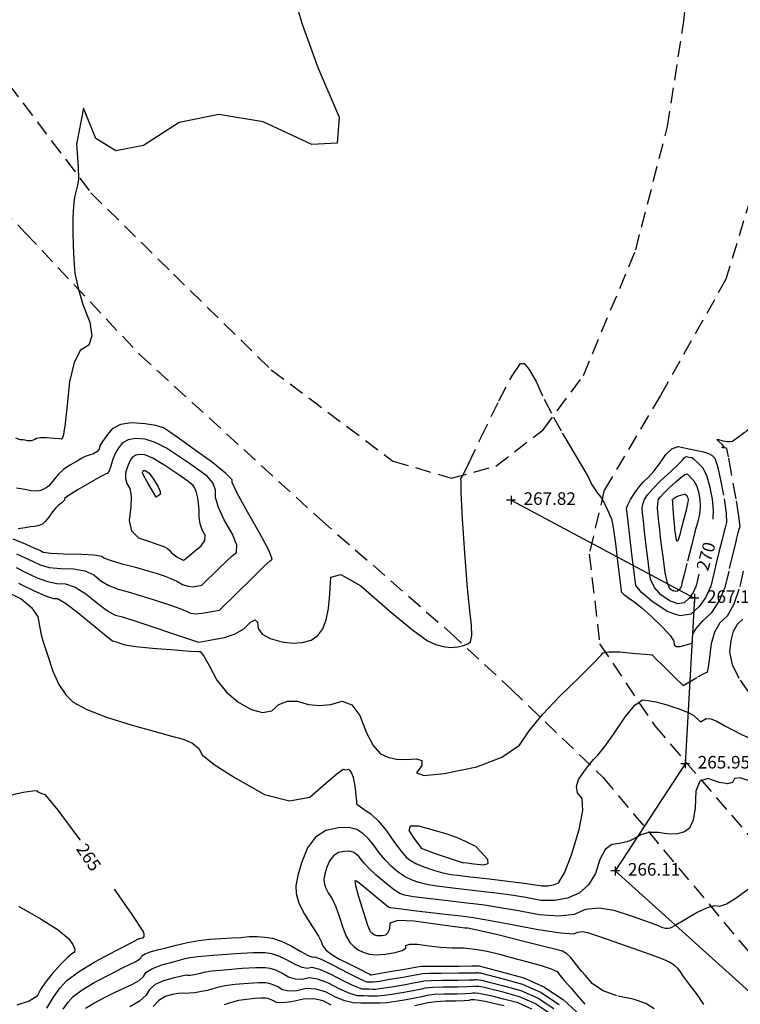
# Model space of a CAD drawing. Units: feet. Extents: x 9336 to 11322, y 8607 to 10184.
# Drawn here: x 9913 to 10027, y 9267 to 9424 of the extents above; entities that cross this region are included whole.
import ezdxf

# ---------------------------------------------------------------- set-up
doc = ezdxf.new("R2010")
doc.units = ezdxf.units.FT
doc.header["$LTSCALE"] = 40
doc.header["$MEASUREMENT"] = 0
for name, pattern in [('DASHED', [0.75, 0.5, -0.25]), ('DASHED2', [0.375, 0.25, -0.125]), ('HIDDEN2', [0.1875, 0.125, -0.0625])]:
    doc.linetypes.add(name, pattern=pattern)
for name, color, linetype in [('3FENCE', 6, 'FENCELINE1'), ('C-CONT-T', 1, 'CONTINUOUS'), ('C-SLSGRAVELRD-L', 5, 'HIDDEN2'), ('INDEX', 250, 'CONTINUOUS'), ('INTER', 253, 'DASHED2'), ('PNTS-2016 G2', 253, 'CONTINUOUS')]:
    doc.layers.add(name, color=color, linetype=linetype)
doc.styles.add('ROMANS', font='ROMANS.shx', dxfattribs={"height": 2})
doc.linetypes.add('FENCELINE1', pattern='A,0.25,-0.1,[133,ltypeshp.shx,S=0.1,R=0,X=-0.1,Y=0],-0.1,1', length=1.45)

msp = doc.modelspace()

# ---------------------------------------------------------------- linework, layer by layer
at = {"layer": '3FENCE', "ltscale": 0.125}
for p, q in [((9990.81, 9347.72), (10020.01, 9332.11)), ((10020.01, 9332.11), (10018.54, 9305.74)), ((10018.54, 9305.74), (10007.42, 9288.68)), ((10007.42, 9288.68), (10047.26, 9252.77))]:
    msp.add_line(p, q, dxfattribs=at)
at = {"layer": 'C-SLSGRAVELRD-L', "linetype": 'DASHED', "ltscale": 0.125}
for points in [[(10009.79, 9504.84, 268.91), (10016.98, 9493.53, 269.22), (10026.56, 9481.86, 269.33), (10033.01, 9473.45, 268.85), (10037.04, 9464.55, 269.07), (10037.29, 9443, 269.09), (10035.54, 9424.81, 268.96), (10032.84, 9409.27, 269.09), (10028.92, 9395.78, 269.02), (10025.03, 9382.91, 268.71), (10014.62, 9364.41, 268.12), (10005.66, 9349.35, 268.05), (10003.27, 9339.14, 267.69), (10004.92, 9324.87, 267.14), (10013.7, 9311.77, 265.45), (10030.43, 9292.29, 264.31), (10043.52, 9278.07, 262.77), (10054.8, 9265.84, 262.22)], [(9904.67, 9425.43, 267.69), (9910.83, 9413.96, 267.59), (9923.91, 9396.69, 268.07), (9937.06, 9383.73, 268.39), (9952.63, 9368.5, 268.76), (9972.02, 9353.96, 268.32), (9981.29, 9351.24, 268.06), (9988.41, 9353.14, 267.84), (9995.91, 9358.94, 267.9), (10002.37, 9367.58, 268.33), (10010.66, 9387.59, 268.33), (10015.72, 9407.22, 268.69), (10018.26, 9423.56, 268.73), (10020.03, 9438.58, 268.83)], [(9866.78, 9380.42, 265.99), (9873.79, 9396.17, 265.95), (9879.02, 9406.36, 265.78), (9888.64, 9408.72, 266.07), (9899.37, 9405.2, 266.84), (9913.53, 9390.25, 267.82), (9931.66, 9370.94, 268.23), (9960.36, 9344.74, 268.14), (9981.11, 9326.67, 268.14), (9990.82, 9317.62, 267.56), (10005.48, 9303.58, 265.72), (10030.84, 9273.19, 263.15), (10043.85, 9258.94, 262.4)]]:
    msp.add_polyline3d(points, dxfattribs=at)
at = {"layer": 'INDEX', "linetype": 'Continuous'}
for points, elevation in [([(9911.49, 9341.59), (9913.47, 9340.75), (9914.93, 9340.11), (9915.88, 9339.69), (9916.33, 9339.47), (9917.57, 9339.31), (9919.61, 9339.2), (9922.46, 9339.15), (9924.46, 9339.03), (9925.64, 9338.82), (9925.98, 9338.54), (9926.99, 9338.15), (9928.68, 9337.65), (9931.04, 9337.04), (9932.98, 9336.5), (9934.5, 9336.05), (9935.61, 9335.68), (9936.64, 9335.26), (9937.61, 9334.81), (9938.51, 9334.31), (9939.35, 9334.02), (9940.14, 9333.94), (9941.6, 9334.21), (9944.36, 9336.92), (9945.51, 9338.01), (9946.44, 9338.84), (9947.13, 9339.4), (9947.15, 9340.55), (9946.48, 9342.29), (9945.13, 9344.62), (9944.23, 9346.58), (9943.77, 9348.16), (9943.76, 9349.37), (9943.32, 9350.5), (9942.44, 9351.53), (9941.13, 9352.48), (9939.61, 9353.54), (9937.89, 9354.72), (9935.96, 9356.01), (9934.17, 9356.91), (9932.54, 9357.42), (9931.05, 9357.53), (9929.86, 9357.35), (9928.96, 9356.88), (9928.35, 9356.12), (9927.84, 9355.24), (9927.42, 9354.25), (9927.09, 9353.15), (9926.81, 9352.39), (9926.56, 9351.98), (9926.35, 9351.91), (9926.2, 9351.86), (9926.13, 9351.84), (9926.13, 9351.84), (9925.42, 9351.44), (9924.01, 9350.63), (9921.89, 9349.43), (9920.47, 9348.55), (9919.74, 9347.99), (9919.7, 9347.75), (9919.53, 9347.5), (9919.24, 9347.24), (9918.82, 9346.97), (9918.34, 9346.52), (9917.81, 9345.87), (9917.21, 9345.03), (9916.7, 9344.4), (9916.28, 9343.98), (9915.94, 9343.78), (9915.5, 9343.62), (9914.95, 9343.51), (9914.31, 9343.46), (9913.44, 9343.34), (9912.36, 9343.17)], 270), ([(10016.53, 9331.52), (10016.13, 9331.65), (10014.68, 9332.64), (10013.64, 9333.8), (10013.03, 9335.13), (10012.83, 9336.65), (10012.6, 9338.42), (10012.35, 9340.45), (10012.08, 9342.73), (10011.88, 9344.48), (10011.75, 9345.7), (10011.69, 9346.39), (10011.8, 9347.1), (10012.09, 9347.82), (10012.54, 9348.56), (10013.39, 9349.55), (10014.63, 9350.79), (10016.27, 9352.29), (10017.43, 9353.4), (10018.12, 9354.1), (10018.32, 9354.41), (10018.53, 9354.6), (10018.74, 9354.68), (10019.15, 9354.59)], 270), ([(10019.15, 9354.59), (10019.59, 9354.5), (10019.79, 9354.36)], 270), ([(10025.08, 9302.6), (10023.97, 9302.78), (10022.15, 9303.42), (10020.9, 9302.96), (10020.23, 9301.41), (10020.14, 9298.76), (10019.81, 9296.79), (10019.24, 9295.5), (10018.42, 9294.89), (10017.32, 9294.58)], 265), ([(9922.21, 9293.59), (9922.19, 9293.62), (9918.72, 9298.36), (9916.71, 9300.82), (9916.18, 9300.98), (9915.77, 9301.13), (9915.5, 9301.28), (9915.36, 9301.42), (9914.67, 9301.4), (9913.44, 9301.22), (9911.67, 9300.88), (9910.42, 9300.38), (9909.68, 9299.71), (9909.46, 9298.88), (9908.74, 9297.01), (9907.51, 9294.11), (9905.77, 9290.17)], 265), ([(10017.32, 9294.58), (10015.93, 9294.55), (10014.25, 9294.82), (10012.77, 9294.79), (10011.49, 9294.45), (10010.42, 9293.81), (10009.3, 9293.34), (10008.11, 9293.04), (10006.87, 9292.92), (10005.81, 9292.08), (10004.94, 9290.52), (10004.26, 9288.26), (10003.17, 9286.47), (10001.68, 9285.17), (9999.79, 9284.36), (9997.74, 9283.97), (9995.54, 9283.99), (9993.19, 9284.44), (9990.83, 9284.82), (9988.46, 9285.15), (9986.08, 9285.43), (9983.78, 9285.69), (9981.56, 9285.95), (9979.41, 9286.2), (9977.61, 9286.49), (9976.16, 9286.83), (9975.06, 9287.2), (9973.96, 9287.76), (9972.87, 9288.5), (9971.77, 9289.42), (9970.76, 9290.44), (9969.83, 9291.57), (9968.99, 9292.79), (9968.11, 9293.82), (9967.2, 9294.65), (9966.26, 9295.29), (9964.97, 9295.58), (9963.33, 9295.53), (9961.33, 9295.14), (9959.68, 9294.08), (9958.39, 9292.36), (9957.46, 9289.97), (9956.85, 9287.96), (9956.56, 9286.33), (9956.6, 9285.07), (9957.05, 9283.56), (9957.93, 9281.79), (9959.23, 9279.77), (9960.14, 9278.29), (9960.65, 9277.37), (9960.76, 9276.99), (9960.97, 9276.6), (9961.28, 9276.2), (9961.7, 9275.78), (9962.45, 9275.26), (9963.53, 9274.66), (9964.95, 9273.97), (9966.13, 9273.38), (9967.07, 9272.9), (9967.77, 9272.53), (9968.25, 9272.28), (9968.5, 9272.15), (9968.52, 9272.15), (9968.55, 9272.15), (9968.57, 9272.15), (9968.59, 9272.15), (9969.47, 9272.3), (9971.22, 9272.6), (9973.83, 9273.05), (9975.58, 9273.35), (9976.46, 9273.5), (9976.48, 9273.51), (9977.5, 9273.52), (9979.52, 9273.53), (9982.55, 9273.55), (9984.57, 9273.57), (9985.59, 9273.58), (9985.6, 9273.58), (9985.61, 9273.58), (9985.64, 9273.58), (9985.68, 9273.57), (9986.89, 9273.25), (9989.27, 9272.62), (9992.84, 9271.68), (9996.12, 9270.2), (9999.06, 9268.24)], 265), ([(9916.93, 9266.81), (9917.97, 9268.58), (9919.03, 9270.05), (9920.1, 9271.24), (9921.95, 9272.62), (9924.57, 9274.21), (9927.96, 9276.01), (9930.23, 9277.21), (9931.38, 9277.81), (9931.4, 9277.82), (9931.42, 9277.83), (9931.43, 9277.84), (9931.44, 9277.85), (9931.45, 9277.86), (9931.48, 9277.87), (9931.52, 9277.88), (9931.65, 9277.92), (9931.88, 9277.97), (9932.22, 9278.05), (9932.39, 9278.26), (9932.39, 9278.6), (9932.23, 9279.08), (9930.48, 9281.74), (9927.67, 9285.81)], 265), ([(9962.17, 9267.31), (9960.9, 9267.99), (9959.43, 9268.3), (9957.75, 9268.25), (9955.86, 9267.84), (9954.44, 9267.66), (9953.47, 9267.72), (9952.97, 9268.01), (9952.52, 9268.22), (9952.1, 9268.36), (9951.73, 9268.41), (9951.04, 9268.41), (9950.02, 9268.36), (9948.68, 9268.24), (9947.41, 9268.04), (9946.23, 9267.75), (9945.14, 9267.38)], 270), ([(9989.72, 9267.19), (9988.04, 9267.6), (9986.71, 9267.89), (9985.73, 9268.05), (9984.97, 9268.14), (9984.43, 9268.14), (9984.12, 9268.06), (9983.34, 9268), (9982.08, 9267.97), (9980.36, 9267.96), (9978.87, 9267.87), (9977.62, 9267.7), (9976.62, 9267.45), (9975.48, 9267.21)], 270)]:
    msp.add_lwpolyline(points, dxfattribs=dict(at, elevation=elevation))
at = {"layer": 'INDEX', "linetype": 'DASHED'}
for points, elevation in [([(10019.79, 9354.36), (10019.98, 9354.22), (10020.55, 9353.69), (10021.29, 9352.92), (10021.92, 9351.7), (10022.43, 9350.02), (10022.82, 9347.88), (10023, 9346.16), (10022.97, 9344.84), (10022.94, 9344.7)], 270), ([(10020.73, 9335.97), (10020.56, 9335.27), (10020.27, 9334.07), (10019.82, 9333.03), (10019.19, 9332.14), (10018.39, 9331.4), (10017.37, 9331.24), (10016.53, 9331.52)], 270), ([(10033.31, 9300.62), (10032.91, 9300.9), (10030.84, 9302.09), (10028.75, 9303.06), (10027.27, 9303.49), (10026.38, 9303.4), (10026.08, 9302.77), (10025.28, 9302.56), (10025.08, 9302.6)], 265), ([(9999.06, 9268.24), (9999.14, 9268.19), (10001.88, 9265.65), (10003.73, 9263.91), (10004.71, 9262.98), (10004.79, 9262.85), (10005.61, 9261.86), (10007.14, 9260.01), (10009.41, 9257.28), (10010.86, 9255.34), (10011.52, 9254.18), (10011.36, 9253.8), (10011.46, 9253.23), (10011.79, 9252.47), (10012.38, 9251.53), (10013.49, 9250.06), (10015.12, 9248.07)], 265)]:
    msp.add_lwpolyline(points, dxfattribs=dict(at, elevation=elevation))
at = {"layer": 'INTER', "linetype": 'Continuous', "ltscale": 0.125}
for p, q in [((10019.38, 9355.85, 269), (10021.23, 9355.47, 269)), ((10018.85, 9351.92, 271), (10018.94, 9351.83, 271))]:
    msp.add_line(p, q, dxfattribs=at)
at = {"layer": 'INTER', "linetype": 'DASHED', "ltscale": 0.125}
msp.add_line((10016.8, 9319.62, 267), (10018.23, 9318.23, 267), dxfattribs=at)
at = {"layer": 'INTER', "linetype": 'Continuous', "ltscale": 0.125}
for points, elevation in [([(9955.73, 9429.8), (9957.49, 9423.67), (9960.06, 9416.63), (9963.44, 9408.7), (9963.12, 9404.6), (9959.09, 9404.36), (9951.35, 9407.95), (9944.31, 9409.12), (9937.96, 9407.87), (9932.3, 9404.2), (9927.88, 9403.35), (9924.7, 9405.33), (9922.76, 9410.15), (9921.63, 9404.44), (9921.87, 9400.82), (9921.97, 9398.83), (9921.92, 9398.48), (9921.79, 9397.9), (9921.59, 9397.06), (9921.32, 9395.99), (9921.14, 9394.52), (9921.05, 9392.67), (9921.04, 9390.42), (9921.09, 9388.2), (9921.21, 9386.02), (9921.38, 9383.86), (9921.87, 9381.48), (9922.66, 9378.87), (9923.76, 9376.05), (9924.07, 9373.89), (9923.57, 9372.41), (9922.28, 9371.6), (9921.27, 9369.66), (9920.54, 9366.59), (9920.09, 9362.4), (9919.75, 9359.52), (9919.51, 9357.97), (9919.39, 9357.73), (9919.32, 9357.56), (9919.3, 9357.47), (9919.33, 9357.45), (9918.93, 9357.47), (9918.1, 9357.53), (9916.84, 9357.63), (9915.9, 9357.64), (9915.28, 9357.56), (9915, 9357.39), (9914.71, 9357.27), (9914.42, 9357.2), (9914.14, 9357.19), (9913.87, 9357.2), (9913.62, 9357.22), (9913.4, 9357.27), (9913.16, 9357.31), (9912.93, 9357.33), (9912.68, 9357.35), (9911.95, 9357.59)], 268), ([(9912.07, 9339.17), (9913.47, 9338.55), (9914.72, 9337.96), (9915.84, 9337.41), (9917.29, 9337.03), (9919.06, 9336.82), (9921.16, 9336.79), (9922.94, 9336.45), (9924.38, 9335.82), (9925.5, 9334.9), (9926.78, 9334.14), (9928.24, 9333.55), (9929.88, 9333.12), (9931.79, 9332.56), (9933.97, 9331.87), (9936.43, 9331.04), (9938.22, 9330.41), (9939.34, 9329.96), (9939.8, 9329.71), (9940.56, 9329.63), (9941.64, 9329.71), (9944.4, 9330.22), (9949.64, 9335.36), (9951.48, 9337.14), (9952.52, 9338.14), (9952.79, 9338.35), (9952.23, 9339.77), (9950.84, 9342.4), (9948.62, 9346.24), (9947.14, 9348.94), (9946.4, 9350.53), (9946.39, 9350.98), (9945.35, 9352.04), (9943.27, 9353.7), (9940.14, 9355.96), (9937.81, 9357.63), (9936.26, 9358.72), (9935.5, 9359.23), (9934.27, 9359.63), (9932.56, 9359.9), (9930.37, 9360.06), (9928.62, 9359.8), (9927.3, 9359.11), (9926.41, 9357.99), (9925.77, 9357.07), (9925.37, 9356.36), (9925.22, 9355.84), (9924.88, 9355.42), (9924.35, 9355.1), (9923.63, 9354.87), (9923.15, 9354.72), (9922.9, 9354.64), (9922.89, 9354.63), (9922.5, 9354.4), (9921.73, 9353.96), (9920.57, 9353.31), (9919.57, 9352.59), (9918.72, 9351.82), (9918.03, 9350.98), (9917.52, 9350.39), (9917.22, 9350.03), (9917.11, 9349.92), (9916.86, 9349.76), (9916.47, 9349.55), (9915.94, 9349.28), (9915.26, 9349.18), (9914.41, 9349.22), (9913.39, 9349.43), (9912.07, 9349.62)], 269), ([(9998.97, 9358.45), (9999.16, 9358.1), (10000.89, 9355.22), (10002.21, 9352.96), (10003.13, 9351.32), (10003.65, 9350.29), (10004.13, 9349.47), (10004.56, 9348.85), (10004.95, 9348.43), (10005.34, 9347.88), (10005.71, 9347.2), (10006.07, 9346.38), (10006.37, 9345.71), (10006.62, 9345.19)], 268), ([(10023.64, 9357.35), (10023.63, 9357.37), (10023.68, 9357.38)], 268), ([(10016.57, 9329.69), (10015.67, 9329.99), (10013.24, 9331.64), (10011.58, 9333.02), (10010.69, 9334.13), (10010.58, 9334.97), (10010.37, 9336.63), (10010.07, 9339.11), (10009.67, 9342.42), (10009.4, 9344.74), (10009.25, 9346.06), (10009.22, 9346.4), (10009.42, 9346.99), (10009.86, 9347.82), (10010.53, 9348.91), (10011.23, 9349.86), (10011.96, 9350.68), (10012.71, 9351.37), (10013.54, 9352.32), (10014.46, 9353.53), (10015.45, 9354.99), (10016.44, 9355.9), (10017.43, 9356.25), (10019.38, 9355.85)], 269), ([(10016.71, 9333.27), (10016.59, 9333.31), (10016.12, 9333.63), (10015.71, 9334.57), (10015.36, 9336.14), (10015.07, 9338.33), (10014.83, 9340.21), (10014.63, 9341.78), (10014.48, 9343.04), (10014.35, 9344.22), (10014.24, 9345.34), (10014.16, 9346.38), (10014.18, 9347.21), (10014.31, 9347.82), (10014.55, 9348.21), (10015.09, 9348.81), (10015.92, 9349.63), (10017.06, 9350.67), (10017.88, 9351.39), (10018.41, 9351.78), (10018.85, 9351.92)], 271), ([(9912, 9336.98), (9913.56, 9336.23), (9915.35, 9335.35), (9917, 9334.75), (9918.51, 9334.44), (9919.87, 9334.42), (9921.41, 9333.88), (9923.12, 9332.82), (9925.01, 9331.25), (9926.57, 9330.12), (9927.81, 9329.44), (9928.72, 9329.21), (9930.6, 9328.62), (9933.44, 9327.69), (9937.25, 9326.41), (9939.79, 9325.55), (9941.07, 9325.12), (9941.08, 9325.11), (9941.77, 9325.23), (9943.13, 9325.48), (9945.17, 9325.85), (9946.88, 9326.45), (9948.27, 9327.26), (9949.33, 9328.31), (9950.06, 9328.66), (9950.46, 9328.31), (9950.53, 9327.27), (9951.19, 9326.4), (9952.45, 9325.7), (9954.31, 9325.16), (9956.01, 9324.94), (9957.57, 9325.04), (9958.97, 9325.44), (9960.07, 9326.18), (9960.87, 9327.25), (9961.37, 9328.65), (9961.74, 9330.48), (9961.98, 9332.75), (9962.1, 9335.45), (9963.74, 9335.88), (9966.9, 9334.06), (9971.59, 9329.98), (9975.14, 9327.07), (9977.54, 9325.33), (9978.8, 9324.76), (9980.01, 9324.41), (9981.19, 9324.29), (9982.32, 9324.39), (9983.23, 9324.57), (9983.91, 9324.83), (9984.37, 9325.17), (9984.57, 9326.17), (9984.53, 9327.82), (9984.24, 9330.14), (9983.9, 9333.73), (9983.52, 9338.59), (9983.09, 9344.74), (9982.87, 9348.93), (9982.85, 9350.57)], 268), ([(10017.9, 9343.15), (10017.72, 9342.44), (10017.48, 9341.51), (10017.29, 9341.14), (10017.14, 9341.34), (10017.04, 9342.11), (10016.97, 9342.7), (10016.91, 9343.11), (10016.89, 9343.34), (10016.83, 9343.97), (10016.74, 9344.98), (10016.63, 9346.37), (10016.56, 9347.32), (10016.54, 9347.81), (10016.56, 9347.85), (10016.62, 9347.92), (10016.71, 9348.01), (10016.84, 9348.12), (10017.09, 9348.26), (10017.48, 9348.4), (10018.57, 9348.75)], 272), ([(10006.62, 9345.19), (10006.8, 9344.83), (10007.07, 9343.36), (10007.43, 9340.79), (10007.87, 9337.12), (10008.17, 9334.62), (10008.33, 9333.29), (10008.36, 9333.12), (10008.7, 9332.78), (10009.38, 9332.28), (10010.38, 9331.6), (10011.64, 9330.58), (10013.16, 9329.22), (10014.95, 9327.52), (10016.14, 9326.2), (10016.67, 9325.38)], 268), ([(9912.4, 9334.51), (9914.87, 9333.29), (9916.72, 9332.47), (9917.96, 9332.06), (9918.58, 9332.05), (9919.88, 9331.3), (9921.86, 9329.82), (9924.53, 9327.61), (9926.37, 9326.11), (9927.38, 9325.34), (9927.56, 9325.29), (9927.95, 9325.17), (9928.54, 9324.98), (9929.34, 9324.71), (9931.07, 9324.44), (9933.72, 9324.16), (9937.29, 9323.88), (9939.75, 9323.7), (9941.09, 9323.63), (9941.32, 9323.65), (9941.88, 9322.9), (9942.77, 9321.38), (9943.99, 9319.08), (9945.51, 9317.15), (9947.33, 9315.59), (9949.45, 9314.38), (9951.25, 9313.92), (9952.72, 9314.2), (9953.86, 9315.21), (9955.21, 9315.72), (9956.78, 9315.71), (9958.56, 9315.2), (9960.34, 9315.04), (9962.13, 9315.21), (9963.92, 9315.73), (9965.46, 9315.15), (9966.75, 9313.46), (9967.79, 9310.67), (9968.88, 9308.64), (9970.02, 9307.35), (9971.21, 9306.81), (9972.57, 9306.5), (9974.08, 9306.42), (9975.75, 9306.56), (9976.59, 9306.26), (9976.6, 9305.5), (9975.78, 9304.3), (9976.96, 9303.86), (9980.16, 9304.18), (9985.36, 9305.28), (9989.36, 9306.78), (9992.14, 9308.69), (9993.72, 9311.01), (9995.85, 9313.6), (9998.53, 9316.48), (10001.75, 9319.62), (10003.98, 9321.83), (10005.2, 9323.11), (10005.43, 9323.44), (10006.41, 9323.59), (10008.14, 9323.56), (10010.63, 9323.33), (10012.3, 9323.18), (10013.16, 9323.11), (10013.2, 9323.11), (10013.23, 9323.1), (10013.25, 9323.1), (10013.26, 9323.09), (10013.26, 9323.08), (10013.27, 9323.08), (10013.27, 9323.08), (10013.82, 9322.54), (10014.92, 9321.46), (10016.8, 9319.62)], 267), ([(9910.45, 9333.17), (9912.8, 9332.01), (9914.48, 9330.66), (9915.48, 9329.13), (9915.81, 9327.42), (9916.03, 9326.27), (9916.14, 9325.7), (9916.14, 9325.7), (9916.42, 9324.83), (9917, 9323.1), (9917.86, 9320.5), (9918.83, 9318.38), (9919.92, 9316.74), (9921.11, 9315.57), (9923.27, 9314.38), (9926.41, 9313.17), (9930.52, 9311.92), (9933.92, 9310.93), (9936.61, 9310.19), (9938.6, 9309.69), (9940.1, 9309.03), (9941.11, 9308.2), (9941.65, 9307.19), (9943.57, 9305.64), (9946.88, 9303.53), (9951.58, 9300.86), (9955.55, 9299.84), (9958.8, 9300.45), (9961.33, 9302.69), (9963.09, 9304.17), (9964.07, 9304.88), (9964.29, 9304.82), (9964.51, 9304.8), (9964.72, 9304.82), (9964.94, 9304.88), (9965.17, 9304.7), (9965.41, 9304.27), (9965.66, 9303.6), (9965.86, 9302.78), (9966.01, 9301.8), (9966.12, 9300.66), (9966.19, 9299.88), (9966.22, 9299.45), (9966.23, 9299.38), (9966.61, 9299.07), (9967.38, 9298.52), (9968.54, 9297.74), (9969.73, 9296.6), (9970.97, 9295.1), (9972.26, 9293.24), (9973.31, 9291.83), (9974.13, 9290.88)], 266), ([(9974.13, 9290.88), (9974.73, 9290.38), (9975.65, 9289.87), (9976.91, 9289.34), (9978.49, 9288.8), (9979.93, 9288.4), (9981.23, 9288.13), (9982.37, 9287.99), (9984.27, 9287.77), (9986.91, 9287.47), (9990.31, 9287.08), (9992.91, 9286.76), (9994.72, 9286.5), (9995.73, 9286.31), (9996.68, 9286.3), (9997.56, 9286.47), (9998.38, 9286.82), (9999.33, 9288.41), (10000.42, 9291.24), (10001.64, 9295.3), (10002.22, 9298.31), (10002.15, 9300.24), (10001.42, 9301.12), (10001.22, 9302.11), (10001.54, 9303.23), (10002.39, 9304.48), (10003.19, 9305.54), (10003.95, 9306.42), (10004.66, 9307.11), (10005.74, 9308.49), (10007.2, 9310.54), (10009.03, 9313.27), (10010.55, 9315.07), (10011.75, 9315.93), (10012.65, 9315.85), (10013.89, 9315.59), (10015.48, 9315.17), (10016.92, 9314.72)], 266), ([(9973.22, 9285.06), (9972.27, 9285.65), (9971, 9286.62), (9969.41, 9287.96), (9968.21, 9289.06), (9967.41, 9289.9), (9967, 9290.48), (9966.58, 9290.98), (9966.14, 9291.38), (9965.69, 9291.69), (9965.07, 9291.83), (9964.28, 9291.8), (9963.32, 9291.61), (9962.53, 9291.1), (9961.91, 9290.28), (9961.46, 9289.13), (9961.17, 9288.16), (9961.03, 9287.38), (9961.05, 9286.78), (9961.27, 9286.05), (9961.69, 9285.2), (9962.31, 9284.22), (9962.91, 9282.98), (9963.47, 9281.47), (9964.01, 9279.69), (9964.57, 9278.3), (9965.16, 9277.28), (9965.77, 9276.66), (9966.48, 9276.14), (9967.29, 9275.73), (9968.21, 9275.42), (9969.36, 9275.32), (9970.76, 9275.41), (9972.39, 9275.69), (9973.49, 9276.03), (9974.05, 9276.41), (9974.08, 9276.84), (9974.71, 9277.05), (9975.94, 9277.01), (9977.76, 9276.74), (9979.59, 9276.55), (9981.41, 9276.44), (9983.24, 9276.42), (9985.11, 9276.23), (9987.02, 9275.9), (9988.98, 9275.41), (9991.06, 9274.87), (9993.27, 9274.28), (9995.6, 9273.62), (9997.22, 9273.08), (9998.15, 9272.66), (9998.37, 9272.34), (9999.3, 9271.25), (10000.32, 9270.07)], 264), ([(10002.11, 9272.66), (10001.61, 9273.24), (10000.86, 9274.19), (10000.33, 9274.93), (9999.72, 9275.49), (9999.01, 9275.89), (9998.21, 9276.11), (9996.23, 9276.62), (9993.06, 9277.41), (9988.72, 9278.49), (9985.66, 9279.21), (9983.91, 9279.58), (9983.44, 9279.59), (9981.87, 9279.78), (9979.18, 9280.15), (9975.37, 9280.71), (9972.81, 9280.78), (9971.5, 9280.37), (9971.44, 9279.46), (9971.22, 9278.82), (9970.83, 9278.46), (9970.29, 9278.36), (9969.83, 9278.33), (9969.44, 9278.37), (9969.13, 9278.47), (9968.86, 9278.61), (9968.63, 9278.78), (9968.42, 9278.99), (9968.02, 9280.02), (9967.41, 9281.88), (9966.6, 9284.56), (9966.13, 9286.33), (9966, 9287.18), (9966.2, 9287.11), (9966.87, 9286.62), (9968.02, 9285.69), (9969.63, 9284.33), (9970.75, 9283.41), (9971.37, 9282.93), (9971.5, 9282.88), (9972.97, 9282.69), (9975.78, 9282.35), (9979.92, 9281.86), (9982.8, 9281.53), (9984.41, 9281.34), (9984.76, 9281.3), (9986.66, 9280.96), (9990.13, 9280.31), (9995.16, 9279.36), (9998.72, 9278.81), (10000.81, 9278.68), (10001.44, 9278.94), (10002.17, 9279.02), (10003, 9278.89), (10004.88, 9278.25)], 263), ([(10028.61, 9285.78), (10026.68, 9284.34), (10025.14, 9283.41), (10023.98, 9283.01), (10023.21, 9283.14), (10022.04, 9282.83), (10020.46, 9282.08), (10018.48, 9280.89), (10017.05, 9280.07), (10016.15, 9279.6), (10015.81, 9279.51), (10015.41, 9279.51), (10014.97, 9279.63), (10014.48, 9279.86), (10014.02, 9280.06), (10013.57, 9280.23), (10013.15, 9280.38), (10011.95, 9280.79), (10009.98, 9281.46), (10007.23, 9282.39), (10004.8, 9282.75), (10002.67, 9282.54), (10000.86, 9281.76), (9998.42, 9281.47), (9995.35, 9281.68), (9991.66, 9282.37), (9988.75, 9282.89), (9986.61, 9283.23), (9985.25, 9283.38), (9983.29, 9283.61), (9980.74, 9283.91), (9977.59, 9284.28), (9975.29, 9284.59), (9973.83, 9284.85), (9973.22, 9285.06)], 264), ([(9912.37, 9283.1), (9916.02, 9281.02), (9918.69, 9279.31), (9920.37, 9277.95), (9921.07, 9276.96), (9921.38, 9276.22), (9921.32, 9275.74), (9920.87, 9275.5), (9920.13, 9274.85), (9919.08, 9273.78), (9917.74, 9272.31), (9916.67, 9270.97), (9915.88, 9269.79), (9915.36, 9268.75), (9914.12, 9267.93), (9912.15, 9267.31)], 264), ([(9919.53, 9266.7), (9920.32, 9267.8), (9921.12, 9268.69), (9922.51, 9269.73), (9924.47, 9270.92), (9927.02, 9272.27), (9928.95, 9273.27), (9930.27, 9273.92), (9930.97, 9274.23), (9931.5, 9274.54), (9931.86, 9274.85), (9932.04, 9275.17), (9932.55, 9275.48), (9933.37, 9275.8), (9934.52, 9276.11), (9935.89, 9276.46), (9937.48, 9276.86), (9939.28, 9277.29), (9941.08, 9277.61), (9942.88, 9277.81), (9944.67, 9277.91), (9946.3, 9278.01), (9947.78, 9278.11), (9949.1, 9278.23), (9950.38, 9278.24), (9951.63, 9278.15), (9952.85, 9277.96), (9954.2, 9277.51), (9955.7, 9276.81), (9957.34, 9275.86), (9958.53, 9275.24), (9959.27, 9274.97), (9959.56, 9275.03), (9960.6, 9274.63), (9962.39, 9273.75), (9964.93, 9272.4), (9966.73, 9271.5), (9967.79, 9271.04), (9968.12, 9271.03), (9968.41, 9271.02), (9968.68, 9271.02), (9968.92, 9271.02), (9969.87, 9271.15), (9971.53, 9271.43), (9973.91, 9271.83), (9975.56, 9272.12), (9976.49, 9272.29), (9976.71, 9272.35), (9977.77, 9272.39), (9979.69, 9272.42), (9982.45, 9272.44), (9984.32, 9272.46), (9985.29, 9272.47), (9985.36, 9272.49), (9985.49, 9272.49)], 266), ([(10004.88, 9278.25), (10011.27, 9276.04), (10013.68, 9275.18), (10015.01, 9274.66)], 263), ([(9923.07, 9266.84), (9924.38, 9267.63), (9926.07, 9268.53), (9927.66, 9269.33), (9929.15, 9270.03), (9930.54, 9270.64), (9931.59, 9271.25), (9932.29, 9271.87), (9932.65, 9272.49), (9933.62, 9273.1), (9935.22, 9273.71), (9937.44, 9274.32), (9938.93, 9274.72), (9939.67, 9274.92), (9939.68, 9274.92), (9939.68, 9274.92), (9939.69, 9274.92), (9939.71, 9274.92), (9939.72, 9274.93), (9939.73, 9274.93), (9939.74, 9274.93), (9940.96, 9275.04), (9943.38, 9275.25), (9947.02, 9275.56), (9949.78, 9275.72), (9951.66, 9275.72), (9952.66, 9275.56), (9953.78, 9275.19), (9955.02, 9274.61), (9956.37, 9273.82), (9957.51, 9273.35), (9958.42, 9273.19), (9959.11, 9273.34), (9960.31, 9273.05), (9962.02, 9272.31), (9964.24, 9271.13), (9965.93, 9270.33), (9967.08, 9269.93), (9967.71, 9269.9), (9968.28, 9269.89), (9968.79, 9269.88), (9969.25, 9269.88), (9970.27, 9270.01), (9971.85, 9270.25), (9973.98, 9270.62), (9975.54, 9270.9), (9976.52, 9271.08), (9976.93, 9271.18), (9978.04, 9271.26), (9979.85, 9271.3), (9982.36, 9271.32), (9984.08, 9271.34), (9985, 9271.37), (9985.13, 9271.4), (9985.36, 9271.4), (9985.68, 9271.37), (9986.09, 9271.3), (9987.35, 9270.99), (9989.45, 9270.45), (9992.4, 9269.67), (9995.12, 9268.45), (9997.61, 9266.78)], 267), ([(9996.85, 9266.08), (9994.61, 9267.57), (9992.18, 9268.66), (9989.54, 9269.36), (9987.58, 9269.86), (9986.3, 9270.16), (9985.69, 9270.26), (9985.23, 9270.31), (9984.9, 9270.32), (9984.71, 9270.27), (9983.83, 9270.23), (9982.27, 9270.2), (9980.02, 9270.19), (9978.32, 9270.13), (9977.16, 9270.02), (9976.56, 9269.87), (9975.52, 9269.67), (9974.05, 9269.4), (9972.16, 9269.07), (9970.67, 9268.86), (9969.58, 9268.75), (9968.9, 9268.75), (9968.14, 9268.76), (9967.3, 9268.78), (9966.38, 9268.81), (9965.13, 9269.17), (9963.55, 9269.86), (9961.65, 9270.87), (9960.01, 9271.46), (9958.65, 9271.64), (9957.56, 9271.4), (9956.48, 9271.45), (9955.41, 9271.79), (9954.34, 9272.41), (9953.36, 9272.87), (9952.48, 9273.16), (9951.68, 9273.28), (9950.2, 9273.28), (9948.02, 9273.16), (9945.15, 9272.91), (9943.11, 9272.71), (9941.9, 9272.54), (9941.53, 9272.41), (9941.1, 9272.3), (9940.62, 9272.2), (9940.08, 9272.11), (9939.65, 9272.06), (9939.32, 9272.06), (9939.1, 9272.09), (9938.38, 9271.95), (9937.18, 9271.66), (9935.48, 9271.19), (9934.17, 9270.58), (9933.25, 9269.81), (9932.72, 9268.88), (9931.67, 9267.96), (9930.11, 9267.05)], 268), ([(9985.49, 9272.49), (9985.66, 9272.47), (9985.88, 9272.44), (9987.12, 9272.12), (9989.36, 9271.54), (9992.62, 9270.67), (9995.62, 9269.32), (9998.37, 9267.49), (9998.47, 9267.4)], 266), ([(9994.11, 9266.69), (9991.96, 9267.66), (9989.63, 9268.27), (9987.81, 9268.73), (9986.5, 9269.02), (9985.71, 9269.16), (9985.1, 9269.23), (9984.67, 9269.23), (9984.42, 9269.16), (9983.59, 9269.12), (9982.18, 9269.09), (9980.19, 9269.07), (9978.59, 9269), (9977.39, 9268.86), (9976.59, 9268.66), (9975.5, 9268.44), (9974.12, 9268.18), (9972.47, 9267.9), (9971.07, 9267.71), (9969.91, 9267.61), (9969.01, 9267.61), (9968.01, 9267.63), (9966.89, 9267.65), (9965.67, 9267.7), (9964.33, 9268.01), (9962.86, 9268.59), (9961.27, 9269.43), (9959.72, 9269.88), (9958.2, 9269.95), (9956.71, 9269.62), (9955.46, 9269.56), (9954.44, 9269.75), (9953.66, 9270.21), (9952.94, 9270.54), (9952.29, 9270.76), (9951.71, 9270.85), (9950.62, 9270.85), (9949.02, 9270.76), (9946.91, 9270.58), (9945.26, 9270.37), (9944.07, 9270.14), (9943.33, 9269.89), (9942.49, 9269.67), (9941.53, 9269.47), (9940.47, 9269.3), (9939.61, 9269.21), (9938.96, 9269.19), (9938.52, 9269.25), (9937.84, 9269.19), (9936.91, 9268.99), (9935.74, 9268.67), (9934.72, 9268.05), (9933.85, 9267.12)], 269)]:
    msp.add_lwpolyline(points, dxfattribs=dict(at, elevation=elevation))
at = {"layer": 'INTER', "linetype": 'DASHED', "ltscale": 0.125}
for points, elevation in [([(9982.85, 9350.57), (9982.84, 9351.17), (9983.01, 9351.45), (9984.08, 9353.62), (9986.03, 9357.65), (9988.88, 9363.57), (9990.97, 9367.51), (9992.31, 9369.47), (9992.89, 9369.47), (9993.72, 9368.52), (9994.79, 9366.63), (9996.11, 9363.8), (9997.57, 9360.96), (9998.97, 9358.45)], 268), ([(10023.68, 9357.38), (10023.87, 9357.41), (10024.55, 9357.2), (10025.15, 9357.09), (10025.66, 9357.07), (10026.1, 9357.14), (10028.18, 9358.68), (10030.93, 9360.91)], 268), ([(10019.63, 9324.96), (10019.78, 9326.42), (10020.32, 9327.35), (10021.33, 9328.5), (10022.8, 9329.85), (10024.01, 9331.69), (10024.94, 9334.01), (10025.61, 9336.82), (10026.14, 9339.04), (10026.53, 9340.66), (10026.79, 9341.68), (10027, 9342.5), (10027.16, 9343.12), (10027.27, 9343.54), (10027.1, 9345.16), (10026.65, 9347.96), (10025.92, 9351.95), (10025.43, 9354.62), (10025.18, 9355.96), (10025.17, 9355.97), (10025.05, 9356), (10024.82, 9356.05), (10024.49, 9356.11), (10024.37, 9356.15), (10024.46, 9356.14), (10024.76, 9356.1), (10024.76, 9356.24), (10024.44, 9356.58), (10023.82, 9357.1), (10023.64, 9357.35)], 268), ([(10021.23, 9355.47), (10021.45, 9355.43), (10022.26, 9355.16), (10022.86, 9354.83), (10023.24, 9354.44), (10023.68, 9353.16), (10024.18, 9350.98), (10024.73, 9347.92), (10025.05, 9345.66), (10025.12, 9344.19), (10024.95, 9343.53), (10024.7, 9342.56), (10024.37, 9341.26), (10023.96, 9339.66), (10023.54, 9337.92), (10023.08, 9336.05), (10022.61, 9334.04), (10021.84, 9332.3), (10020.79, 9330.81), (10019.45, 9329.57), (10017.74, 9329.3), (10016.57, 9329.69)], 269), ([(10018.94, 9351.83), (10019.93, 9350.81), (10020.36, 9350.04), (10020.68, 9349.05), (10020.9, 9347.84), (10020.95, 9346.66), (10020.83, 9345.49), (10020.53, 9344.35), (10020.09, 9342.66), (10019.53, 9340.43), (10018.83, 9337.65), (10018.33, 9335.67), (10018.03, 9334.49), (10017.94, 9334.1), (10017.79, 9333.76), (10017.59, 9333.47), (10017.33, 9333.23), (10017, 9333.18), (10016.71, 9333.27)], 271), ([(10018.56, 9348.69), (10018.77, 9348.48), (10018.86, 9348.31), (10018.94, 9348.08), (10018.99, 9347.8), (10018.9, 9347.16), (10018.68, 9346.14), (10018.31, 9344.76), (10017.99, 9343.53), (10017.9, 9343.15)], 272), ([(10018.23, 9318.23), (10020.53, 9319.57), (10021.36, 9320.04), (10021.88, 9320.3), (10022.07, 9320.35), (10022.27, 9321.14), (10022.49, 9322.67), (10022.72, 9324.92), (10023.26, 9326.78), (10024.11, 9328.24), (10025.26, 9329.31), (10026.32, 9331.22), (10027.28, 9333.98), (10028.13, 9337.6)], 267), ([(10028.8, 9317.02), (10027.14, 9319.35), (10026.09, 9321.52), (10025.67, 9323.52), (10025.85, 9325.37), (10026.26, 9326.86), (10026.88, 9327.99), (10027.72, 9328.76)], 266), ([(10016.67, 9325.38), (10016.75, 9325.26), (10016.77, 9324.7), (10017.1, 9324.42), (10017.74, 9324.41), (10019.63, 9324.96)], 268), ([(10016.92, 9314.72), (10017.42, 9314.57), (10018.9, 9313.99), (10019.9, 9313.45), (10020.96, 9312.41)], 266), ([(10020.96, 9312.41), (10021.9, 9312.96), (10022.62, 9312.9), (10023.6, 9312.52), (10024.84, 9311.81), (10026.19, 9311.1), (10027.64, 9310.38), (10029.21, 9309.65), (10030.63, 9308.87), (10031.89, 9308.02), (10033, 9307.12), (10034.56, 9305.71), (10036.57, 9303.77), (10039.03, 9301.32), (10039.4, 9300.95)], 266), ([(10015.01, 9274.66), (10015.29, 9274.55), (10016.12, 9274.17), (10016.78, 9273.74), (10017.28, 9273.27), (10017.61, 9272.76), (10018.24, 9271.86), (10019.19, 9270.59), (10020.43, 9268.94), (10021.44, 9267.43)], 263), ([(10013.62, 9266.75), (10012.25, 9267.58), (10010.26, 9268.26), (10007.64, 9268.78), (10005.49, 9269.59), (10003.81, 9270.69), (10002.6, 9272.07), (10002.11, 9272.66)], 263), ([(10000.32, 9270.07), (10000.93, 9269.36), (10003.28, 9266.69)], 264)]:
    msp.add_lwpolyline(points, dxfattribs=dict(at, elevation=elevation))
at = {"layer": 'INTER', "linetype": 'Continuous', "ltscale": 0.125}
for points, elevation in [([(9938.79, 9338.2), (9939.08, 9338.49), (9939.55, 9338.88), (9940.35, 9339.53), (9941.48, 9340.44), (9942.07, 9341.32), (9942.12, 9342.17), (9941.64, 9343), (9941.32, 9343.94), (9941.15, 9345), (9941.14, 9346.17), (9941.08, 9347.18), (9940.96, 9348.02), (9940.79, 9348.71), (9940.61, 9349.28), (9940.42, 9349.72), (9940.21, 9350.05), (9939.33, 9350.77), (9937.78, 9351.88), (9935.54, 9353.38), (9933.79, 9354.4), (9932.52, 9354.93), (9931.72, 9354.99), (9931.09, 9354.9), (9930.61, 9354.65), (9930.29, 9354.24), (9929.99, 9353.67), (9929.7, 9352.95), (9929.44, 9352.05), (9929.42, 9351.2), (9929.65, 9350.38), (9930.12, 9349.59), (9930.34, 9348.34), (9930.3, 9346.64), (9930.01, 9344.47), (9930.41, 9342.83), (9931.49, 9341.72), (9933.26, 9341.12), (9934.56, 9340.68), (9935.39, 9340.4), (9935.76, 9340.26), (9936.11, 9340.04), (9936.45, 9339.74), (9936.78, 9339.36), (9937.16, 9339.01), (9937.59, 9338.7), (9938.08, 9338.43), (9938.43, 9338.26), (9938.64, 9338.18)], 271), ([(9934.34, 9348.23), (9932.84, 9350.74), (9932.35, 9351.61), (9932.13, 9352.1), (9932.16, 9352.21), (9932.19, 9352.3), (9932.23, 9352.37), (9932.27, 9352.41), (9932.32, 9352.44), (9932.4, 9352.46), (9932.49, 9352.45), (9932.65, 9352.38), (9932.86, 9352.26), (9933.13, 9352.08), (9933.51, 9351.62), (9934.02, 9350.89), (9934.65, 9349.87), (9934.97, 9349.13), (9934.97, 9348.65)], 272), ([(9985.23, 9292.57), (9982.53, 9293.84), (9980.78, 9294.49), (9978.65, 9295.15), (9976.12, 9295.82), (9974.75, 9295.81), (9974.53, 9295.13), (9975.47, 9293.77), (9976.12, 9292.84), (9976.5, 9292.34), (9976.59, 9292.26), (9977.34, 9291.97), (9978.75, 9291.48), (9980.82, 9290.77), (9982.25, 9290.3), (9983.04, 9290.05), (9983.19, 9290.04), (9983.81, 9289.96), (9984.9, 9289.84), (9986.47, 9289.66), (9987.2, 9289.88), (9987.1, 9290.51)], 267)]:
    msp.add_lwpolyline(points, close=True, dxfattribs=dict(at, elevation=elevation))
at = {"layer": 'PNTS-2016 G2', "linetype": 'Continuous'}
for p, q in [((9991.51, 9347.72), (9990.11, 9347.72)), ((9990.81, 9348.42), (9990.81, 9347.02)), ((10020.71, 9332.11), (10019.31, 9332.11)), ((10020.01, 9332.81), (10020.01, 9331.41)), ((10019.24, 9305.74), (10017.84, 9305.74)), ((10018.54, 9306.44), (10018.54, 9305.04)), ((10008.12, 9288.68), (10006.72, 9288.68)), ((10007.42, 9289.38), (10007.42, 9287.98))]:
    msp.add_line(p, q, dxfattribs=at)

# ---------------------------------------------------------------- texts
at = {"layer": 'C-CONT-T', "linetype": 'Continuous'}
for s, rotation, p in [('270', 74.2995, (10022.19, 9336.34, 265)), ('265', 303.8382, (9921.49, 9292.2, 265))]:
    msp.add_text(s, height=2, rotation=rotation, dxfattribs=at).set_placement(p)
at = {"layer": 'PNTS-2016 G2', "char_height": 2, "attachment_point": 4, "style": 'ROMANS'}
for s, insert in [('267.82', (9992.81, 9347.72)), ('267.16', (10022.01, 9332.11)), ('265.95', (10020.54, 9305.74)), ('266.11', (10009.42, 9288.68))]:
    msp.add_mtext(s, dxfattribs=dict(at, insert=insert))

doc.saveas('drawing.dxf')
